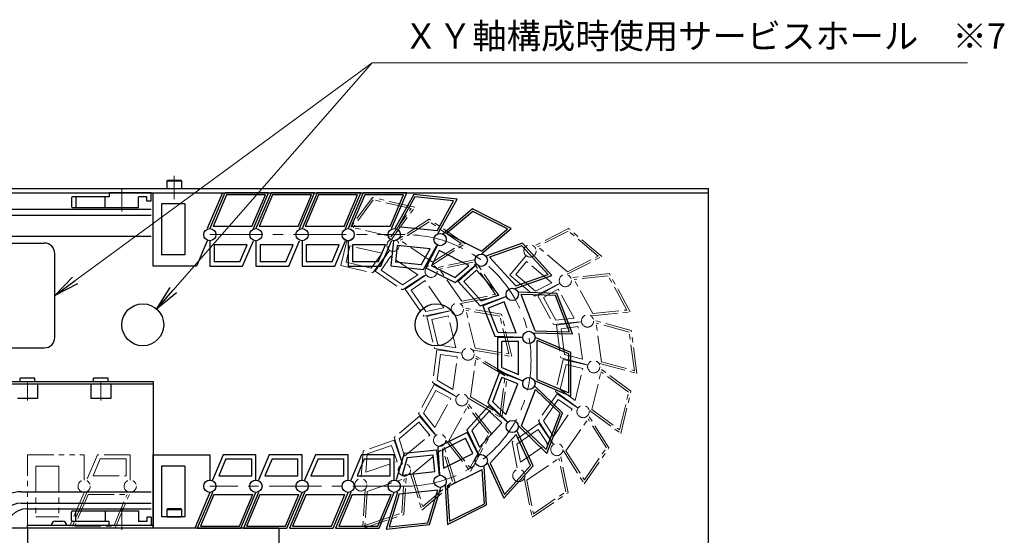
# Model space of a CAD drawing. Extents: x 2913 to 4420, y -5302 to -3249.
# Drawn here: x 3926 to 4396, y -3501 to -3255 of the extents above; entities that cross this region are included whole.
import ezdxf

# ---------------------------------------------------------------- set-up
doc = ezdxf.new("R2010")
doc.units = 0
doc.header["$MEASUREMENT"] = 0
doc.linetypes.add('CENTER', pattern=[2, 1.25, -0.25, 0.25, -0.25])
doc.linetypes.add('PHANTOM2', pattern=[1.25, 0.625, -0.125, 0.125, -0.125, 0.125, -0.125])
doc.layers.get('0').update_dxf_attribs({"linetype": 'CONTINUOUS'})
for name, color, linetype, lineweight in [('中心線', 1, 'CENTER', 15), ('二点鎖線', 5, 'PHANTOM2', 13), ('実線', 255, 'CONTINUOUS', 30), ('寸法', 3, 'CONTINUOUS', 13)]:
    doc.layers.add(name, color=color, linetype=linetype, lineweight=lineweight)
doc.styles.get("Standard").update_dxf_attribs({"font": 'MS Gothic.ttf'})
doc.dimstyles.new('STD-I1', dxfattribs={"dimscale": 2, "dimtxt": 3, "dimasz": 3, "dimexe": 1, "dimexo": 1, "dimgap": 0.75, "dimtad": 1, "dimdec": 8, "dimzin": 9, "dimdsep": 46, "dimtxsty": 'STANDARD', "dimblk1": 'OPEN', "dimblk2": 'OPEN', "dimsah": 1, "dimcen": 2.5, "dimclrd": 4, "dimclre": 4, "dimclrt": 256, "dimadec": 7, "dimazin": 2, "dimtm": 1e-09, "dimtfac": 0.8, "dimtdec": 8, "dimtmove": 0, "dimatfit": 0, "dimldrblk": 'OPEN', "dimfxl": 1, "dimtolj": 1, "dimtzin": 9, "dimlwd": 15, "dimlwe": 15, "dimarcsym": 0})

# ---------------------------------------------------------------- blocks, each defined once
blk = doc.blocks.new('_OPEN')
at = {"color": 0, "linetype": 'ByBlock'}
for p, q in [((-1, 0.167), (0, 0)), ((0, 0), (-1, -0.167)), ((0, 0), (-1, 0))]:
    blk.add_line(p, q, dxfattribs=at)

msp = doc.modelspace()

# ---------------------------------------------------------------- linework, layer by layer
at = {"layer": '中心線', "ltscale": 20}
for p, q in [((3999.68847853, -3329.61541186), (3999.68847853, -3340.61541186)), ((3974.68847843, -3346.61541186), (3974.68847843, -3335.61541186)), ((4016.68847853, -3357.61541186), (4109.97291607, -3357.61541186)), ((3929.68847853, -3436.71541186), (3929.68847853, -3427.81541186)), ((3964.68847853, -3436.71541186), (3964.68847853, -3427.81541186)), ((4109.97291607, -3477.61541186), (4016.68847853, -3477.61541186)), ((3974.68847843, -3487.41541186), (3974.68847843, -3498.41541186))]:
    msp.add_line(p, q, dxfattribs=at)
msp.add_arc((4109.97291607, -3417.61541186), 60, 270, 90, dxfattribs=at)
at = {"layer": '二点鎖線', "ltscale": 20}
for p, q in [((4094.27421269, -3339.84612024), (4083.35233201, -3354.83679834)), ((4114.49585825, -3344.57341078), (4094.27421269, -3339.84612024)), ((4094.69208441, -3340.97076932), (4085.04886257, -3354.20644107)), ((4112.7993277, -3345.20376804), (4094.69208441, -3340.97076932)), ((4103.15610585, -3358.43943979), (4112.7993277, -3345.20376804)), ((4103.5739766, -3359.56408864), (4114.49585825, -3344.57341078)), ((4121.34494154, -3350.22887528), (4105.75383461, -3360.27503335)), ((4138.503282, -3361.92731866), (4121.34494154, -3350.22887528)), ((4103.15610585, -3358.43943979), (4085.04886257, -3354.20644107)), ((4121.32934102, -3351.42854563), (4107.56353413, -3360.29856787)), ((4136.69358248, -3361.90378414), (4121.32934102, -3351.42854563)), ((4187.88753051, -3354.71247451), (4171.36844193, -3363.14619372)), ((4203.78761682, -3368.07097294), (4187.88753051, -3354.71247451)), ((4187.75182673, -3355.90454699), (4173.16667997, -3363.35090368)), ((4201.98937878, -3367.86626298), (4187.75182673, -3355.90454699)), ((4082.02445324, -3360.51698526), (4079.2738476, -3372.28308508)), ((4083.51667301, -3362.91975037), (4081.67661271, -3370.79086532)), ((4098.85303768, -3366.50499032), (4083.51667301, -3362.91975037)), ((4122.92777559, -3370.77380639), (4107.56353413, -3360.29856787)), ((4122.91217425, -3371.97347617), (4138.503282, -3361.92731866)), ((4122.92777559, -3370.77380639), (4136.69358248, -3361.90378414)), ((4187.40423201, -3375.31261967), (4173.16667997, -3363.35090368)), ((4093.68512276, -3373.59814011), (4098.85303768, -3366.50499032)), ((4094.52086522, -3375.84743803), (4102.24609783, -3365.24427557)), ((4102.46778427, -3365.09474898), (4095.66096669, -3375.07844423)), ((4102.99361232, -3367.87386842), (4098.44008613, -3374.55261618)), ((4116.0067257, -3376.74612332), (4102.99361232, -3367.87386842)), ((4167.61608815, -3367.61247032), (4159.84335642, -3376.86404197)), ((4187.26852747, -3376.50469151), (4203.78761682, -3368.07097294)), ((4187.40423201, -3375.31261967), (4201.98937878, -3367.86626298)), ((4079.2738476, -3372.28308508), (4094.52086522, -3375.84743803)), ((4093.68512276, -3373.59814011), (4081.67661271, -3370.79086532)), ((4142.85343141, -3369.67137579), (4124.68923594, -3373.4223637)), ((4142.40645606, -3370.78477839), (4126.36880037, -3374.09662592)), ((4152.96205879, -3386.09391908), (4142.40645606, -3370.78477839)), ((4154.64162322, -3386.76818131), (4142.85343141, -3369.67137579)), ((4167.86086166, -3370.43028613), (4162.66117223, -3376.61926846)), ((4179.91969838, -3380.56154883), (4167.86086166, -3370.43028613)), ((4095.66096669, -3375.07844423), (4108.59826789, -3383.89901087)), ((4108.62946974, -3381.49967074), (4098.44008613, -3374.55261618)), ((4108.59826789, -3383.89901087), (4119.62612391, -3376.7931918)), ((4108.62946974, -3381.49967074), (4116.0067257, -3376.74612332)), ((4119.88680525, -3376.73362404), (4109.93891453, -3383.59266235)), ((4136.92440309, -3389.40576661), (4126.36880037, -3374.09662592)), ((4159.84335642, -3376.86404197), (4171.83194041, -3386.93628165)), ((4172.10334872, -3384.55213733), (4162.66117223, -3376.61926846)), ((4207.34009086, -3376.21186655), (4188.89150148, -3378.12431452)), ((4206.78382453, -3377.27489058), (4190.49506986, -3378.96344185)), ((4215.75267269, -3393.56446701), (4206.78382453, -3377.27489058)), ((4217.35624107, -3394.40359434), (4207.34009086, -3376.21186655)), ((4119.37554691, -3379.51546065), (4112.72075113, -3384.10392069)), ((4128.3158682, -3392.48190512), (4119.37554691, -3379.51546065)), ((4171.83194041, -3386.93628165), (4183.5161737, -3380.97096811)), ((4172.10334872, -3384.55213733), (4179.91969838, -3380.56154883)), ((4183.7815111, -3380.9378148), (4173.19653252, -3386.76577883)), ((4199.46391802, -3395.25301828), (4190.49506986, -3378.96344185)), ((4109.93891453, -3383.59266235), (4118.82715103, -3396.48356651)), ((4119.72110228, -3394.25676212), (4112.72075113, -3384.10392069)), ((4136.47742718, -3390.51916839), (4154.64162322, -3386.76818131)), ((4136.92440309, -3389.40576661), (4152.96205879, -3386.09391908)), ((4173.19653252, -3386.76577883), (4180.74865869, -3400.48224881)), ((4182.99414315, -3383.65443986), (4175.91315758, -3387.55314678)), ((4181.86119183, -3398.35620162), (4175.91315758, -3387.55314678)), ((4190.59052455, -3397.45128793), (4182.99414315, -3383.65443986)), ((4119.72110228, -3394.25676212), (4128.3158682, -3392.48190512)), ((4155.90798532, -3395.55968559), (4137.61277649, -3392.51120386)), ((4118.82715103, -3396.48356651), (4131.6749965, -3393.83042874)), ((4131.93962557, -3393.86882835), (4120.18810035, -3396.68105013)), ((4120.18810035, -3396.68105013), (4123.83229814, -3411.90918136)), ((4130.46001669, -3396.27937965), (4122.59865165, -3398.16065902)), ((4134.12556936, -3411.59674726), (4130.46001669, -3396.27937965)), ((4143.26421957, -3411.83035692), (4138.93639772, -3393.74554297)), ((4155.0897285, -3396.43712966), (4138.93639772, -3393.74554297)), ((4159.41755035, -3414.52194361), (4155.0897285, -3396.43712966)), ((4160.74117158, -3415.75628272), (4155.90798532, -3395.55968559)), ((4198.90765121, -3396.31604143), (4217.35624107, -3394.40359434)), ((4199.46391802, -3395.25301828), (4215.75267269, -3393.56446701)), ((4125.46881202, -3410.15429419), (4122.59865165, -3398.16065902)), ((4180.74865869, -3400.48224881), (4193.79766082, -3399.12954171)), ((4181.86119183, -3398.35620162), (4190.59052455, -3397.45128793)), ((4194.05711183, -3399.19425843), (4182.08297796, -3400.81507747)), ((4182.08297796, -3400.81507747), (4184.1833049, -3416.33167455)), ((4192.34345967, -3401.44445759), (4184.33317712, -3402.52872963)), ((4194.45609447, -3417.05198146), (4192.34345967, -3401.44445759)), ((4217.73550883, -3403.27773524), (4199.837729, -3398.41179395)), ((4203.52536932, -3418.19991647), (4201.03103686, -3399.77252265)), ((4216.83346686, -3404.06879314), (4201.03103686, -3399.77252265)), ((4185.98738897, -3414.74955973), (4184.33317712, -3402.52872963)), ((4219.32779932, -3422.49618696), (4216.83346686, -3404.06879314)), ((4220.52110717, -3423.85691566), (4217.73550883, -3403.27773524)), ((4125.46881202, -3410.15429419), (4134.12556936, -3411.59674726)), ((4125.03057807, -3412.58394654), (4122.940795, -3428.10196719)), ((4123.83229814, -3411.90918136), (4136.7728116, -3414.06542451)), ((4137.00581051, -3414.19662889), (4125.03057807, -3412.58394654)), ((4125.0998513, -3427.05493208), (4126.74575882, -3414.83298078)), ((4134.75677627, -3415.91180964), (4126.74575882, -3414.83298078)), ((4132.65474714, -3431.52076542), (4134.75677627, -3415.91180964)), ((4142.44596251, -3412.70780001), (4160.74117158, -3415.75628272)), ((4158.75349104, -3424.41326526), (4142.78695802, -3414.97516531)), ((4143.26421957, -3411.83035692), (4159.41755035, -3414.52194361)), ((4185.98738897, -3414.74955973), (4194.45609447, -3417.05198146)), ((4141.09487191, -3435.03271572), (4143.57668254, -3416.60363128)), ((4157.67396283, -3424.93678331), (4143.57668254, -3416.60363128)), ((4185.30795952, -3417.12308773), (4181.67410995, -3432.35369164)), ((4183.92719587, -3431.52821574), (4186.78920602, -3419.53263309)), ((4184.1833049, -3416.33167455), (4196.84271004, -3419.77343786)), ((4197.06139291, -3419.9273238), (4185.30795952, -3417.12308773)), ((4194.65184756, -3421.40857029), (4186.78920602, -3419.53263309)), ((4202.62332721, -3418.99097339), (4220.52110717, -3423.85691566)), ((4203.52536932, -3418.19991647), (4219.32779932, -3422.49618696)), ((4155.19215219, -3443.36586776), (4157.67396283, -3424.93678331)), ((4155.98187671, -3444.99433372), (4158.75349104, -3424.41326526)), ((4190.99670374, -3436.72842508), (4194.65184756, -3421.40857029)), ((4199.04254635, -3441.06823127), (4203.35807873, -3422.98048078)), ((4217.67617822, -3432.27122489), (4202.73546501, -3421.28109313)), ((4216.54963514, -3432.68396333), (4203.35807873, -3422.98048078)), ((4123.81530345, -3429.16329551), (4116.27249924, -3442.88489392)), ((4122.940795, -3428.10196719), (4134.23419631, -3434.77769636)), ((4134.40423963, -3434.98406581), (4123.81530345, -3429.16329551)), ((4125.0998513, -3427.05493208), (4132.65474714, -3431.52076542)), ((4118.66382484, -3442.68647892), (4124.60451713, -3431.87938494)), ((4131.68815021, -3435.7732795), (4124.60451713, -3431.87938494)), ((4182.43789636, -3433.49728823), (4173.55842116, -3446.3942289)), ((4181.67410995, -3432.35369164), (4192.24193141, -3440.1271994)), ((4192.39044544, -3440.34956546), (4182.43789636, -3433.49728823)), ((4183.92719587, -3431.52821574), (4190.99670374, -3436.72842508)), ((4212.23410276, -3450.77171382), (4216.54963514, -3432.68396333)), ((4212.85671648, -3452.47110146), (4217.67617822, -3432.27122489)), ((4124.1011454, -3449.57528605), (4131.68815021, -3435.7732795)), ((4130.70801685, -3455.89341479), (4139.66579432, -3439.59774786)), ((4151.00738613, -3452.3529113), (4139.51614059, -3437.79409325)), ((4149.81172309, -3452.45211924), (4139.66579432, -3439.59774786)), ((4140.01534382, -3435.55623278), (4155.98187671, -3444.99433372)), ((4141.09487191, -3435.03271572), (4155.19215219, -3443.36586776)), ((4175.95759404, -3446.43637256), (4182.95104482, -3436.2787768)), ((4189.60895687, -3440.86271392), (4182.95104482, -3436.2787768)), ((4116.70566342, -3444.19009568), (4104.72392619, -3454.27047918)), ((4116.27249924, -3442.88489392), (4124.40045334, -3453.18259441)), ((4124.4846797, -3453.43638369), (4116.70566342, -3444.19009568)), ((4118.66382484, -3442.68647892), (4124.1011454, -3449.57528605)), ((4180.67744822, -3453.83523026), (4189.60895687, -3440.86271392)), ((4207.17007569, -3459.2943219), (4197.19512499, -3443.65756183)), ((4197.9160035, -3441.48096873), (4212.85671648, -3452.47110146)), ((4199.04254635, -3441.06823127), (4212.23410276, -3450.77171382)), ((4107.02602065, -3454.94736008), (4116.46280464, -3447.00807716)), ((4121.66669822, -3453.19352492), (4116.46280464, -3447.00807716)), ((4173.85865251, -3447.73625869), (4160.92734779, -3456.56561408)), ((4173.55842116, -3446.3942289), (4180.61387404, -3457.45437617)), ((4180.67225235, -3457.71532646), (4173.85865251, -3447.73625869)), ((4175.95759404, -3446.43637256), (4180.67744822, -3453.83523026)), ((4186.61813975, -3460.78344479), (4197.16333762, -3445.4671352)), ((4205.97048897, -3459.27325048), (4197.16333762, -3445.4671352)), ((4109.61474839, -3463.33297915), (4121.66669822, -3453.19352492)), ((4140.85394562, -3468.74778617), (4149.81172309, -3452.45211924)), ((4141.00359935, -3470.55144078), (4151.00738613, -3452.3529113)), ((4163.15005218, -3457.46971133), (4173.33471297, -3450.51573479)), ((4177.89277626, -3457.19138693), (4173.33471297, -3450.51573479)), ((4104.65750957, -3455.64407725), (4089.84771734, -3460.72799427)), ((4091.75107684, -3462.18916819), (4103.41522935, -3458.18508883)), ((4106.03974886, -3465.8304907), (4103.41522935, -3458.18508883)), ((4108.58076044, -3467.07277092), (4104.65750957, -3455.64407725)), ((4104.72392619, -3454.27047918), (4108.5936748, -3466.80568236)), ((4107.02602065, -3454.94736008), (4109.61474839, -3463.33297915)), ((4133.71109135, -3475.62229353), (4128.24006741, -3457.90010957)), ((4129.51235429, -3455.99262185), (4141.00359935, -3470.55144078)), ((4130.70801685, -3455.89341479), (4140.85394562, -3468.74778617)), ((4160.92734779, -3456.56561408), (4163.52186566, -3469.42542552)), ((4163.15005218, -3457.46971133), (4164.88569449, -3466.07248207)), ((4164.88569449, -3466.07248207), (4177.89277626, -3457.19138693)), ((3929.68847853, -3497.61541186), (3929.68847853, -3462.61541186)), ((3929.68847853, -3462.61541186), (3956.68849353, -3462.61541186)), ((3956.68849353, -3462.61541186), (3956.68853753, -3474.69928986)), ((3963.03037653, -3462.61541186), (3957.92162553, -3474.69874486)), ((3978.68847853, -3462.61541186), (3963.03037653, -3462.61541186)), ((3978.68847853, -3474.69874486), (3978.68847853, -3462.61541186)), ((4089.84771734, -3460.72799427), (4088.93899426, -3473.81541172)), ((4091.75107684, -3462.18916819), (4091.1431717, -3470.94419931)), ((4113.50010936, -3471.60784901), (4127.72953024, -3459.6364615)), ((4132.56004374, -3475.28385341), (4127.72953024, -3459.6364615)), ((4187.62968837, -3480.71392101), (4183.96157688, -3462.53280814)), ((4185.41855359, -3460.76237254), (4195.39350373, -3476.39913344)), ((4186.61813975, -3460.78344479), (4195.4252911, -3474.58956007)), ((4195.39350373, -3476.39913344), (4207.17007569, -3459.2943219)), ((4195.4252911, -3474.58956007), (4205.97048897, -3459.27325048)), ((3964.35619953, -3464.61541186), (3960.93862053, -3472.69874486)), ((3964.35619953, -3464.61541186), (3976.68847853, -3464.61541186)), ((3976.68847853, -3472.69874486), (3976.68847853, -3464.61541186)), ((4091.1431717, -3470.94419931), (4106.03974886, -3465.8304907)), ((4167.92254197, -3474.6949561), (4183.27966206, -3464.20928014)), ((4186.51833577, -3480.26187267), (4183.27966206, -3464.20928014)), ((3933.68847853, -3467.96610265), (3933.68847853, -3492.26472107)), ((3944.68847853, -3467.96610265), (3933.68847853, -3467.96610265)), ((3944.68847853, -3467.96610265), (3944.68847853, -3492.26472107)), ((4112.34906251, -3471.26940824), (4117.82008568, -3488.99159284)), ((4113.50010936, -3471.60784901), (4118.33062286, -3487.25524092)), ((3960.93862053, -3472.69874486), (3976.68847853, -3472.69874486)), ((4091.78465699, -3480.06330002), (4109.3726547, -3474.02567846)), ((4108.23831722, -3490.36238598), (4109.3726547, -3474.02567846)), ((4109.18999745, -3491.09297278), (4110.47474389, -3472.5900721)), ((4117.82008568, -3488.99159284), (4133.71109135, -3475.62229353)), ((4118.33062286, -3487.25524092), (4132.56004374, -3475.28385341)), ((4166.81119019, -3474.24290719), (4170.47930086, -3492.42402063)), ((4167.92254197, -3474.6949561), (4171.16121569, -3490.74754863)), ((3956.68841953, -3480.53262386), (3949.46552623, -3497.61541186)), ((3957.92162553, -3480.53207886), (3950.69890753, -3497.61541186)), ((3958.58453653, -3481.53207886), (3952.20740553, -3496.61541186)), ((3958.58453653, -3481.53207886), (3977.17998053, -3481.53207886)), ((3970.80284953, -3496.61541186), (3977.17998053, -3481.53207886)), ((3971.46576153, -3497.61541186), (3978.68847853, -3480.53207886)), ((4090.83297771, -3479.33271289), (4089.54823032, -3497.83561391)), ((4091.78465699, -3480.06330002), (4090.65031951, -3496.40000754)), ((4170.47930086, -3492.42402063), (4187.62968837, -3480.71392101)), ((4171.16121569, -3490.74754863), (4186.51833577, -3480.26187267)), ((4089.54823032, -3497.83561391), (4109.18999745, -3491.09297278)), ((4090.65031951, -3496.40000754), (4108.23831722, -3490.36238598)), ((3944.68847853, -3492.26472107), (3933.68847853, -3492.26472107)), ((3949.46552623, -3497.61541186), (3929.68847853, -3497.61541186)), ((3950.69890753, -3497.61541186), (3971.46576153, -3497.61541186)), ((3952.20740553, -3496.61541186), (3970.80284953, -3496.61541186))]:
    msp.add_line(p, q, dxfattribs=at)
for centre in [(4082.68839262, -3357.6768918), (4104.11080944, -3362.68489117), (4104.11080944, -3362.68489117), (4169.49226504, -3365.37933202), (4122.2880206, -3375.07799387), (4122.2880206, -3375.07799387), (4186.33650629, -3379.53106466), (4186.33650629, -3379.53106466), (4134.77620103, -3393.19001611), (4134.77620103, -3393.19001611), (4196.94742042, -3398.80302619), (4196.94742042, -3398.80302619), (4139.89638427, -3414.5858971), (4139.89638427, -3414.5858971), (4199.89842896, -3420.60420847), (4199.89842896, -3420.60420847), (4136.96019011, -3436.38907953), (4136.96019011, -3436.38907953), (4194.79278521, -3442.00356364), (4194.79278521, -3442.00356364), (4126.36237356, -3455.66824663), (4126.36237356, -3455.66824663), (4182.31691462, -3460.1240673), (4182.31691462, -3460.1240673), (4109.52775216, -3469.83142151), (4109.52775216, -3469.83142151), (4164.14812866, -3472.52951839), (3956.68847853, -3477.61541186), (3956.68847853, -3477.61541186), (3978.68847853, -3477.61541186), (4088.71964725, -3476.97444398)]:
    msp.add_circle(centre, 2.916667, dxfattribs=at)
at = {"layer": '実線', "color": 3, "ltscale": 20}
for p, q in [((3854.68847853, -3335.61541186), (4254.68847853, -3335.61541186)), ((4254.68847853, -3530.61541186), (4254.68847853, -3335.61541186)), ((3854.68847853, -3337.61541186), (4254.68847853, -3337.61541186)), ((3917.68847853, -3361.61541186), (3937.68847853, -3361.61541186)), ((3942.68847853, -3406.61541186), (3942.68847853, -3366.61541186)), ((3917.68847853, -3411.61541186), (3937.68847853, -3411.61541186))]:
    msp.add_line(p, q, dxfattribs=at)
at = {"layer": '実線', "ltscale": 20}
for p, q in [((3996.18847838, -3332.01541186), (3996.58847838, -3331.61541186)), ((3996.18847838, -3332.01541186), (3996.18847838, -3335.61541186)), ((3996.18847838, -3332.01541186), (4003.18847838, -3332.01541186)), ((3996.18847838, -3335.61541186), (4003.18847838, -3335.61541186)), ((3996.58847838, -3331.61541186), (4002.78847838, -3331.61541186)), ((4003.18847838, -3332.01541186), (4002.78847838, -3331.61541186)), ((4003.18847838, -3332.01541186), (4003.18847838, -3335.61541186)), ((3950.68847843, -3340.11541186), (3950.68847843, -3344.11541186)), ((3968.68847843, -3339.61541186), (3951.18847843, -3339.61541186)), ((3952.68847843, -3339.61541186), (3952.68847843, -3344.61541186)), ((3966.68847843, -3344.61541186), (3966.68847843, -3339.61541186)), ((3988.68847843, -3337.61541186), (3968.68847843, -3337.61541186)), ((3968.68847843, -3337.61541186), (3968.68847843, -3339.61541186)), ((3982.68847843, -3344.61541186), (3982.68847843, -3339.61541186)), ((3986.68847843, -3339.61541186), (3982.68847843, -3339.61541186)), ((3986.68847843, -3341.61541186), (3986.68847843, -3339.61541186)), ((3988.68847843, -3341.61541186), (3988.68847843, -3337.61541186)), ((3989.68847853, -3372.61541186), (3989.68847853, -3337.61541186)), ((3989.68847853, -3337.61541186), (4022.67804953, -3337.61541186)), ((4022.67804953, -3337.61541186), (4015.45488225, -3354.69840386)), ((4023.91119553, -3337.61541186), (4016.68847853, -3354.69874486)), ((4024.57410753, -3338.61541186), (4018.19697653, -3353.69874486)), ((4044.67804953, -3337.61541186), (4023.91119553, -3337.61541186)), ((4043.16955153, -3338.61541186), (4024.57410753, -3338.61541186)), ((4036.79242053, -3353.69874486), (4043.16955153, -3338.61541186)), ((4037.45533153, -3354.69874486), (4044.67804953, -3337.61541186)), ((4045.91119553, -3337.61541186), (4038.68847853, -3354.69874486)), ((4046.57410753, -3338.61541186), (4040.19697653, -3353.69874486)), ((4066.67804953, -3337.61541186), (4045.91119553, -3337.61541186)), ((4065.16955153, -3338.61541186), (4046.57410753, -3338.61541186)), ((4058.79242053, -3353.69874486), (4065.16955153, -3338.61541186)), ((4059.45533153, -3354.69874486), (4066.67804953, -3337.61541186)), ((4067.91119553, -3337.61541186), (4060.68847853, -3354.69874486)), ((4068.57410753, -3338.61541186), (4062.19697653, -3353.69874486)), ((4088.67804953, -3337.61541186), (4067.91119553, -3337.61541186)), ((4087.16955153, -3338.61541186), (4068.57410753, -3338.61541186)), ((4080.79242053, -3353.69874486), (4087.16955153, -3338.61541186)), ((4081.45533153, -3354.69874486), (4088.67804953, -3337.61541186)), ((4089.91119553, -3337.61541186), (4082.68847853, -3354.69874486)), ((4090.57410753, -3338.61541186), (4084.19697653, -3353.69874486)), ((4110.67804953, -3337.61541186), (4089.91119553, -3337.61541186)), ((4109.16955153, -3338.61541186), (4090.57410753, -3338.61541186)), ((4102.79242053, -3353.69874486), (4109.16955153, -3338.61541186)), ((4103.45533153, -3354.69874486), (4110.67804953, -3337.61541186)), ((4113.99697405, -3338.49684622), (4104.99862667, -3354.71528177)), ((4114.54979098, -3339.56166816), (4106.60490828, -3353.88135996)), ((4134.64608418, -3340.70512066), (4113.99697405, -3338.49684622)), ((4133.03980256, -3341.53904247), (4114.54979098, -3339.56166816)), ((4125.6477358, -3356.9235561), (4134.64608418, -3340.70512066)), ((3951.18847843, -3344.61541186), (3982.68847843, -3344.61541186)), ((3988.68847843, -3341.61541186), (3986.68847843, -3341.61541186)), ((3993.68847853, -3342.96610265), (3993.68847853, -3367.26472107)), ((4004.68847853, -3342.96610265), (3993.68847853, -3342.96610265)), ((4004.68847853, -3342.96610265), (4004.68847853, -3367.26472107)), ((4125.09491987, -3355.85873427), (4133.03980256, -3341.53904247)), ((4141.98129506, -3345.31013212), (4127.87044552, -3357.34723446)), ((4160.54743188, -3354.61393719), (4141.98129506, -3345.31013212)), ((4142.12594431, -3346.50115224), (4129.66709635, -3357.12903263)), ((4158.75078106, -3354.83213902), (4142.12594431, -3346.50115224)), ((4036.79242053, -3353.69874486), (4018.19697653, -3353.69874486)), ((4058.79242053, -3353.69874486), (4040.19697653, -3353.69874486)), ((4080.79242053, -3353.69874486), (4062.19697653, -3353.69874486)), ((4102.79242053, -3353.69874486), (4084.19697653, -3353.69874486)), ((4125.09491987, -3355.85873427), (4106.60490828, -3353.88135996)), ((4146.29193309, -3365.46001941), (4158.75078106, -3354.83213902)), ((4146.43658145, -3366.65103908), (4160.54743188, -3354.61393719)), ((4146.29193309, -3365.46001941), (4129.66709635, -3357.12903263)), ((4015.45476425, -3360.53218186), (4010.34576925, -3372.61541186)), ((4016.68847853, -3360.53207886), (4016.68847853, -3372.61541186)), ((4034.43833653, -3362.53207886), (4018.68847853, -3362.53207886)), ((4018.68847853, -3362.53207886), (4018.68847853, -3370.61541186)), ((4031.02075753, -3370.61541186), (4034.43833653, -3362.53207886)), ((4032.34658053, -3372.61541186), (4037.45533153, -3360.53207886)), ((4038.68847853, -3360.53207886), (4038.68847853, -3372.61541186)), ((4056.43833653, -3362.53207886), (4040.68847853, -3362.53207886)), ((4040.68847853, -3362.53207886), (4040.68847853, -3370.61541186)), ((4053.02075753, -3370.61541186), (4056.43833653, -3362.53207886)), ((4054.34658053, -3372.61541186), (4059.45533153, -3360.53207886)), ((4060.68847853, -3360.53207886), (4060.68847853, -3372.61541186)), ((4078.43833653, -3362.53207886), (4062.68847853, -3362.53207886)), ((4062.68847853, -3362.53207886), (4062.68847853, -3370.61541186)), ((4075.02075753, -3370.61541186), (4078.43833653, -3362.53207886)), ((4076.34658053, -3372.61541186), (4081.45533153, -3360.53207886)), ((4082.68847853, -3360.53207886), (4082.68847853, -3372.61541186)), ((4100.43833653, -3362.53207886), (4084.68847853, -3362.53207886)), ((4084.68847853, -3362.53207886), (4084.68847853, -3370.61541186)), ((4097.02075753, -3370.61541186), (4100.43833653, -3362.53207886)), ((4098.34658053, -3372.61541186), (4103.45533153, -3360.53207886)), ((4104.37833039, -3360.51554195), (4103.09343113, -3372.53036489)), ((4106.1543178, -3362.71687534), (4105.29476452, -3370.75437747)), ((4121.81487729, -3364.39166001), (4106.1543178, -3362.71687534)), ((4117.55712198, -3372.06574877), (4121.81487729, -3364.39166001)), ((4118.66275485, -3374.19539255), (4125.02743952, -3362.72381627)), ((4125.25704041, -3362.56239498), (4119.84355916, -3373.36522595)), ((4165.89220068, -3361.70813673), (4148.39111664, -3367.84979488)), ((4165.59782074, -3362.87123293), (4150.14564388, -3368.29386738)), ((4178.10217849, -3376.6346473), (4165.59782074, -3362.87123293)), ((4179.85670572, -3377.0787198), (4165.89220068, -3361.70813673)), ((4004.68847853, -3367.26472107), (3993.68847853, -3367.26472107)), ((4126.14907073, -3365.24647432), (4122.5276385, -3372.47319563)), ((4140.22987558, -3372.3026037), (4126.14907073, -3365.24647432)), ((4162.65000162, -3382.05728175), (4150.14564388, -3368.29386738)), ((4010.34576925, -3372.61541186), (3989.68847853, -3372.61541186)), ((4016.68847853, -3372.61541186), (4032.34658053, -3372.61541186)), ((4031.02075753, -3370.61541186), (4018.68847853, -3370.61541186)), ((4038.68847853, -3372.61541186), (4054.34658053, -3372.61541186)), ((4053.02075753, -3370.61541186), (4040.68847853, -3370.61541186)), ((4060.68847853, -3372.61541186), (4076.34658053, -3372.61541186)), ((4075.02075753, -3370.61541186), (4062.68847853, -3370.61541186)), ((4082.68847853, -3372.61541186), (4098.34658053, -3372.61541186)), ((4097.02075753, -3370.61541186), (4084.68847853, -3370.61541186)), ((4103.09343113, -3372.53036489), (4118.66275485, -3374.19539255)), ((4117.55712198, -3372.06574877), (4105.29476452, -3370.75437747)), ((4119.84355916, -3373.36522595), (4133.84233162, -3380.38024752)), ((4133.55303402, -3377.99820774), (4122.5276385, -3372.47319563)), ((4133.55303402, -3377.99820774), (4140.22987558, -3372.3026037)), ((4133.84233162, -3380.38024752), (4143.82317633, -3371.8661996)), ((4144.07357559, -3371.77237372), (4135.13009895, -3379.89771445)), ((4143.93815998, -3374.59755737), (4137.95528259, -3380.03313006)), ((4154.52902615, -3386.25481179), (4143.93815998, -3374.59755737)), ((4162.35562102, -3383.22037721), (4179.85670572, -3377.0787198)), ((4162.65000162, -3382.05728175), (4178.10217849, -3376.6346473)), ((4135.13009895, -3379.89771445), (4145.65926453, -3391.4870557)), ((4146.24802507, -3389.16086403), (4137.95528259, -3380.03313006)), ((4145.65926453, -3391.4870557), (4158.03807996, -3387.14295605)), ((4146.24802507, -3389.16086403), (4154.52902615, -3386.25481179)), ((4153.95598159, -3406.61548027), (4153.95595724, -3422.27358227)), ((4166.03931459, -3406.61549906), (4153.95598159, -3406.61548027)), ((4188.95597036, -3413.8382517), (4171.87264859, -3406.61550813)), ((4155.9559593, -3420.94776238), (4155.95597848, -3408.61548338)), ((4164.03931148, -3408.61549595), (4155.95597848, -3408.61548338)), ((4164.03928699, -3424.36535395), (4164.03931148, -3408.61549595)), ((4172.87261733, -3426.71945169), (4172.87264625, -3408.12400769)), ((4187.95596933, -3414.50116215), (4172.87264625, -3408.12400769)), ((4187.95594041, -3433.09660615), (4187.95596933, -3414.50116215)), ((4188.95593806, -3434.6051057), (4188.95597036, -3413.8382517)), ((4154.96428912, -3423.2087024), (4149.32027281, -3437.81422321)), ((4153.95595724, -3422.27358227), (4166.03928229, -3427.38235206)), ((4166.23534685, -3427.56418102), (4154.96428912, -3423.2087024)), ((4155.9559593, -3420.94776238), (4164.03928699, -3424.36535395)), ((3924.88847853, -3428.81541186), (3934.48847853, -3428.81541186)), ((3934.48847853, -3428.81541186), (3934.48847853, -3435.71541186)), ((3959.88847853, -3428.81541186), (3959.88847853, -3435.71541186)), ((3959.88847853, -3428.81541186), (3969.48847853, -3428.81541186)), ((3969.48847853, -3428.81541186), (3969.48847853, -3435.71541186)), ((4151.66372467, -3437.29843255), (4156.10893673, -3425.79516366)), ((4163.64888559, -3428.70882863), (4156.10893673, -3425.79516366)), ((4157.97179551, -3443.39993735), (4163.64888559, -3428.70882863)), ((4185.00803872, -3442.56175773), (4171.6765479, -3429.66682617)), ((4171.87261629, -3427.38236113), (4188.95593806, -3434.6051057)), ((4172.87261733, -3426.71945169), (4187.95594041, -3433.09660615)), ((4165.36279061, -3448.77977866), (4172.06558187, -3431.43437215)), ((4183.83631261, -3442.81965352), (4172.06558187, -3431.43437215)), ((3934.48847853, -3435.71541186), (3924.88847853, -3435.71541186)), ((3969.48847853, -3435.71541186), (3959.88847853, -3435.71541186)), ((4149.92375649, -3439.04993769), (4139.39455486, -3450.63924618)), ((4149.32027281, -3437.81422321), (4158.7498638, -3446.93502837)), ((4158.86720786, -3447.17530624), (4149.92375649, -3439.04993769)), ((4151.66372467, -3437.29843255), (4157.97179551, -3443.39993735)), ((4141.76639243, -3451.00282993), (4150.0591633, -3441.87512175)), ((4156.04202379, -3447.31071305), (4150.0591633, -3441.87512175)), ((4177.13352135, -3460.16506003), (4183.83631261, -3442.81965352)), ((4177.52255532, -3461.93260601), (4185.00803872, -3442.56175773)), ((4145.45112136, -3458.96793454), (4156.04202379, -3447.31071305)), ((4165.36279061, -3448.77977866), (4177.13352135, -3460.16506003)), ((4139.51205532, -3452.00942006), (4125.51326103, -3459.02439809)), ((4139.39455486, -3450.63924618), (4144.90265567, -3462.54584513)), ((4144.92550297, -3462.81226788), (4139.51205532, -3452.00942006)), ((4141.76639243, -3451.00282993), (4145.45112136, -3458.96793454)), ((4150.40610298, -3466.65022965), (4162.91050353, -3452.88685418)), ((4169.78613259, -3467.74957463), (4162.91050353, -3452.88685418)), ((4170.97205171, -3467.93136614), (4163.18473671, -3451.09789851)), ((4164.19106486, -3449.03767352), (4177.52255532, -3461.93260601)), ((4127.59460393, -3460.21847444), (4138.62001664, -3454.69349663)), ((4142.2414264, -3461.92022921), (4138.62001664, -3454.69349663)), ((3989.68847853, -3497.61541186), (3989.68847853, -3462.61541186)), ((3989.68847853, -3462.61541186), (4016.68849353, -3462.61541186)), ((4016.68849353, -3462.61541186), (4016.68853753, -3474.69928986)), ((4023.03037653, -3462.61541186), (4017.92162553, -3474.69874486)), ((4038.68847853, -3462.61541186), (4023.03037653, -3462.61541186)), ((4038.68847853, -3474.69874486), (4038.68847853, -3462.61541186)), ((4045.03037653, -3462.61541186), (4039.92162553, -3474.69874486)), ((4060.68847853, -3462.61541186), (4045.03037653, -3462.61541186)), ((4060.68847853, -3474.69874486), (4060.68847853, -3462.61541186)), ((4067.03037653, -3462.61541186), (4061.92162553, -3474.69874486)), ((4082.68847853, -3462.61541186), (4067.03037653, -3462.61541186)), ((4082.68847853, -3474.69874486), (4082.68847853, -3462.61541186)), ((4089.03037653, -3462.61541186), (4083.92162553, -3474.69874486)), ((4104.68847853, -3462.61541186), (4089.03037653, -3462.61541186)), ((4104.68847853, -3474.69874486), (4104.68847853, -3462.61541186)), ((4109.39922374, -3462.02609475), (4105.60430796, -3474.58415541)), ((4124.96855139, -3460.36110382), (4109.39922374, -3462.02609475)), ((4110.93019822, -3463.8737754), (4123.19255878, -3462.56243302)), ((4124.0520931, -3470.59993718), (4123.19255878, -3462.56243302)), ((4126.2534223, -3472.37592979), (4124.96855139, -3460.36110382)), ((4125.51326103, -3459.02439809), (4126.3593381, -3472.11601475)), ((4127.59460393, -3460.21847444), (4128.1605996, -3468.97631479)), ((4128.1605996, -3468.97631479), (4142.2414264, -3461.92022921)), ((4024.35619953, -3464.61541186), (4020.93862053, -3472.69874486)), ((4024.35619953, -3464.61541186), (4036.68847853, -3464.61541186)), ((4036.68847853, -3472.69874486), (4036.68847853, -3464.61541186)), ((4046.35619953, -3464.61541186), (4042.93862053, -3472.69874486)), ((4046.35619953, -3464.61541186), (4058.68847853, -3464.61541186)), ((4058.68847853, -3472.69874486), (4058.68847853, -3464.61541186)), ((4068.35619953, -3464.61541186), (4064.93862053, -3472.69874486)), ((4068.35619953, -3464.61541186), (4080.68847853, -3464.61541186)), ((4080.68847853, -3472.69874486), (4080.68847853, -3464.61541186)), ((4090.35619953, -3464.61541186), (4086.93862053, -3472.69874486)), ((4090.35619953, -3464.61541186), (4102.68847853, -3464.61541186)), ((4102.68847853, -3472.69874486), (4102.68847853, -3464.61541186)), ((4110.93019822, -3463.8737754), (4108.39152967, -3472.27468491)), ((4149.22018453, -3466.4684374), (4157.00749885, -3483.30190577)), ((4150.40610298, -3466.65022965), (4157.28173203, -3481.5129501)), ((4157.28173203, -3481.5129501), (4169.78613259, -3467.74957463)), ((3993.68847853, -3467.96610265), (3993.68847853, -3492.26472107)), ((4004.68847853, -3467.96610265), (3993.68847853, -3467.96610265)), ((4004.68847853, -3467.96610265), (4004.68847853, -3492.26472107)), ((4108.39152967, -3472.27468491), (4124.0520931, -3470.59993718)), ((4130.013398, -3477.9282218), (4146.63826066, -3469.59728673)), ((4147.69439789, -3485.93923608), (4146.63826066, -3469.59728673)), ((4148.73506979, -3486.53627403), (4147.53889186, -3468.02743653)), ((4157.00749885, -3483.30190577), (4170.97205171, -3467.93136614)), ((4020.93862053, -3472.69874486), (4036.68847853, -3472.69874486)), ((4042.93862053, -3472.69874486), (4058.68847853, -3472.69874486)), ((4064.93862053, -3472.69874486), (4080.68847853, -3472.69874486)), ((4086.93862053, -3472.69874486), (4102.68847853, -3472.69874486)), ((4016.68841953, -3480.53262386), (4009.46552623, -3497.61541186)), ((4017.92162553, -3480.53207886), (4010.69890753, -3497.61541186)), ((4018.58453653, -3481.53207886), (4012.20740553, -3496.61541186)), ((4018.58453653, -3481.53207886), (4037.17998053, -3481.53207886)), ((4030.80284953, -3496.61541186), (4037.17998053, -3481.53207886)), ((4031.46576153, -3497.61541186), (4038.68847853, -3480.53207886)), ((4039.92162553, -3480.53207886), (4032.69890753, -3497.61541186)), ((4040.58453653, -3481.53207886), (4034.20740553, -3496.61541186)), ((4040.58453653, -3481.53207886), (4059.17998053, -3481.53207886)), ((4052.80284953, -3496.61541186), (4059.17998053, -3481.53207886)), ((4053.46576153, -3497.61541186), (4060.68847853, -3480.53207886)), ((4061.92162553, -3480.53207886), (4054.69890753, -3497.61541186)), ((4062.58453653, -3481.53207886), (4056.20740553, -3496.61541186)), ((4062.58453653, -3481.53207886), (4081.17998053, -3481.53207886)), ((4074.80284953, -3496.61541186), (4081.17998053, -3481.53207886)), ((4075.46576153, -3497.61541186), (4082.68847853, -3480.53207886)), ((4083.92162553, -3480.53207886), (4076.69890753, -3497.61541186)), ((4084.58453653, -3481.53207886), (4078.20740553, -3496.61541186)), ((4084.58453653, -3481.53207886), (4103.17998053, -3481.53207886)), ((4096.80284953, -3496.61541186), (4103.17998053, -3481.53207886)), ((4097.46576153, -3497.61541186), (4104.68847853, -3480.53207886)), ((4106.22459056, -3480.38441704), (4100.85936376, -3498.13891684)), ((4106.9900773, -3481.30825742), (4102.25297511, -3496.98418154)), ((4106.9900773, -3481.30825742), (4125.48009355, -3479.33092673)), ((4120.74299136, -3495.00685085), (4125.48009355, -3479.33092673)), ((4121.50847909, -3495.93069112), (4126.8737049, -3478.17619143)), ((4128.97272699, -3477.3311834), (4130.16890403, -3495.84002135)), ((4130.013398, -3477.9282218), (4131.06953523, -3494.27017114)), ((4130.16890403, -3495.84002135), (4148.73506979, -3486.53627403)), ((4131.06953523, -3494.27017114), (4147.69439789, -3485.93923608)), ((3950.68847843, -3493.91541186), (3950.68847843, -3489.91541186)), ((3951.18847843, -3489.41541186), (3982.68847843, -3489.41541186)), ((3952.68847843, -3494.41541186), (3952.68847843, -3489.41541186)), ((3966.68847843, -3489.41541186), (3966.68847843, -3494.41541186)), ((3982.68847843, -3489.41541186), (3982.68847843, -3494.41541186)), ((3996.18847838, -3488.66472107), (3996.58847838, -3488.26472107)), ((3996.18847838, -3488.66472107), (3996.18847838, -3492.26472107)), ((3996.18847838, -3488.66472107), (4003.18847838, -3488.66472107)), ((3996.58847838, -3488.26472107), (4002.78847838, -3488.26472107)), ((4003.18847838, -3488.66472107), (4002.78847838, -3488.26472107)), ((4003.18847838, -3488.66472107), (4003.18847838, -3492.26472107)), ((3942.93847853, -3494.21541186), (3946.43847853, -3494.21541186)), ((3968.68847843, -3494.41541186), (3951.18847843, -3494.41541186)), ((3968.68847843, -3496.41541186), (3968.68847843, -3494.41541186)), ((3986.68847843, -3494.41541186), (3982.68847843, -3494.41541186)), ((3988.68847843, -3492.41541186), (3986.68847843, -3492.41541186)), ((3986.68847843, -3492.41541186), (3986.68847843, -3494.41541186)), ((3988.68847843, -3492.41541186), (3988.68847843, -3496.41541186)), ((4004.68847853, -3492.26472107), (3993.68847853, -3492.26472107)), ((3996.18847838, -3492.26472107), (4003.18847838, -3492.26472107)), ((4100.85936376, -3498.13891684), (4121.50847909, -3495.93069112)), ((4102.25297511, -3496.98418154), (4120.74299136, -3495.00685085)), ((3948.43847853, -3496.41541186), (3940.93847853, -3496.41541186)), ((3988.68847843, -3496.41541186), (3968.68847843, -3496.41541186)), ((4009.46552623, -3497.61541186), (3989.68847853, -3497.61541186)), ((4010.69890753, -3497.61541186), (4031.46576153, -3497.61541186)), ((4012.20740553, -3496.61541186), (4030.80284953, -3496.61541186)), ((4032.69890753, -3497.61541186), (4053.46576153, -3497.61541186)), ((4034.20740553, -3496.61541186), (4052.80284953, -3496.61541186)), ((4054.69890753, -3497.61541186), (4075.46576153, -3497.61541186)), ((4056.20740553, -3496.61541186), (4074.80284953, -3496.61541186)), ((4076.69890753, -3497.61541186), (4097.46576153, -3497.61541186)), ((4078.20740553, -3496.61541186), (4096.80284953, -3496.61541186))]:
    msp.add_line(p, q, dxfattribs=at)
at = {"layer": '実線', "color": 30, "ltscale": 20}
for p, q in [((3988.68847873, -3345.61541186), (3697.13978702, -3345.61541186)), ((3929.39159398, -3488.41541186), (3988.68847868, -3488.41541186))]:
    msp.add_line(p, q, dxfattribs=at)
at = {"layer": '実線', "color": 6, "ltscale": 20}
for p, q in [((3832.25926345, -3348.31852746), (3988.68847873, -3348.31852746)), ((3832.25926345, -3358.31852746), (3988.68847873, -3358.31852746)), ((3926.68847838, -3480.21229626), (3988.68847868, -3480.21229626)), ((3926.68847838, -3485.71229626), (3988.68847868, -3485.71229626))]:
    msp.add_line(p, q, dxfattribs=at)
at = {"layer": '実線', "color": 2, "ltscale": 20}
for p, q in [((4158.30546654, -3387.14569427), (4147.03439526, -3391.50113783)), ((4182.28506914, -3385.62256388), (4163.74667413, -3385.04306604)), ((4171.92592865, -3403.43513714), (4165.22319135, -3386.08970979)), ((4181.59123777, -3386.60136435), (4165.22319135, -3386.08970979)), ((4188.29397508, -3403.9467917), (4181.59123777, -3386.60136435)), ((4189.77049229, -3404.99343545), (4182.28506914, -3385.62256388)), ((4147.03439526, -3391.50113783), (4152.67836614, -3406.1066762)), ((4157.16081088, -3389.73215197), (4149.62085296, -3392.64579348)), ((4162.83785526, -3404.42327834), (4157.16081088, -3389.73215197)), ((4154.06602924, -3404.1490762), (4149.62085296, -3392.64579348)), ((4152.67836614, -3406.1066762), (4165.79088933, -3406.5165649)), ((4154.06602924, -3404.1490762), (4162.83785526, -3404.42327834)), ((4171.23209692, -3404.41393668), (4189.77049229, -3404.99343545)), ((4171.92592865, -3403.43513714), (4188.29397508, -3403.9467917)), ((3909.68847853, -3427.61541186), (3989.68847853, -3427.61541186)), ((3909.68847853, -3428.81541186), (3989.68847853, -3428.81541186)), ((3926.18847853, -3427.61541186), (3926.18847853, -3426.11541186)), ((3933.18847853, -3426.11541186), (3926.18847853, -3426.11541186)), ((3933.18847853, -3427.61541186), (3933.18847853, -3426.11541186)), ((3961.18847853, -3427.61541186), (3961.18847853, -3426.11541186)), ((3968.18847853, -3426.11541186), (3961.18847853, -3426.11541186)), ((3968.18847853, -3427.61541186), (3968.18847853, -3426.11541186)), ((3989.68847853, -3427.61541186), (3989.68847853, -3497.61541186)), ((3989.68847853, -3497.61541186), (3919.42364535, -3497.61541186)), ((3989.68847853, -3496.41541186), (3929.68847853, -3496.41541186)), ((3929.68847853, -3497.61541186), (3929.68847853, -3496.41541186))]:
    msp.add_line(p, q, dxfattribs=at)
at = {"layer": '実線', "color": 4, "ltscale": 20}
for p, q in [((3929.68847853, -3497.61541186), (3929.68847853, -3531.61541186)), ((4049.68847853, -3497.61541186), (3929.68847853, -3497.61541186)), ((4049.68847853, -3497.61541186), (4049.68847853, -3531.61541186))]:
    msp.add_line(p, q, dxfattribs=at)
at = {"layer": '実線', "ltscale": 20}
for centre in [(4016.68847853, -3357.61541186), (4016.68847853, -3357.61541186), (4038.68847853, -3357.61541186), (4038.68847853, -3357.61541186), (4060.68847853, -3357.61541186), (4060.68847853, -3357.61541186), (4082.68847853, -3357.61541186), (4082.68847853, -3357.61541186), (4104.68847853, -3357.61541186), (4104.68847853, -3357.61541186), (4126.56374297, -3359.95481472), (4126.56374297, -3359.95481472), (4146.23234612, -3369.8110843), (4146.23234612, -3369.8110843), (4161.02607034, -3386.09438015), (4168.95598159, -3406.6155036), (4168.95594738, -3428.6155036), (4168.95594738, -3428.6155036), (4161.02597228, -3449.13660238), (4161.02597228, -3449.13660238), (4146.23219741, -3465.41985221), (4146.23219741, -3465.41985221), (4126.5635636, -3475.27606061), (4126.5635636, -3475.27606061), (4016.68847853, -3477.61541186), (4016.68847853, -3477.61541186), (4038.68847853, -3477.61541186), (4038.68847853, -3477.61541186), (4060.68847853, -3477.61541186), (4060.68847853, -3477.61541186), (4082.68847853, -3477.61541186), (4082.68847853, -3477.61541186), (4104.68829365, -3477.61541186), (4104.68847853, -3477.61541186)]:
    msp.add_circle(centre, 2.916667, dxfattribs=at)
at = {"layer": '実線', "color": 2, "ltscale": 20}
for centre in [(4161.02607034, -3386.09438015), (4168.95598159, -3406.6155036)]:
    msp.add_circle(centre, 2.916667, dxfattribs=at)
at = {"layer": '実線', "color": 3, "ltscale": 20}
for centre in [(3984.68847853, -3400.61541186), (4124.68847853, -3400.61541186)]:
    msp.add_circle(centre, 10, dxfattribs=at)
at = {"layer": '実線', "ltscale": 20}
for centre, radius, start, end in [((3951.18847843, -3340.11541186), 0.5, 90, 180), ((3951.18847843, -3344.11541186), 0.5, 180, 270), ((3951.18847843, -3489.91541186), 0.5, 90, 180), ((3943.42573967, -3496.66746744), 2.5, 101.2391422555, 174.2134797324), ((3945.95121739, -3496.66746744), 2.5, 5.7865202676, 78.7608577445), ((3951.18847843, -3493.91541186), 0.5, 180, 270)]:
    msp.add_arc(centre, radius, start, end, dxfattribs=at)
at = {"layer": '実線', "color": 3, "ltscale": 20}
for centre, start, end in [((3937.68847853, -3366.61541186), 0, 90), ((3937.68847853, -3406.61541186), 270, 0)]:
    msp.add_arc(centre, 5, start, end, dxfattribs=at)
at = {"layer": '実線', "color": 6, "ltscale": 20}
for radius in [15.5, 10]:
    msp.add_arc((3926.68847838, -3495.71229626), radius, 90, 180, dxfattribs=at)
at = {"layer": '実線', "color": 30, "ltscale": 20}
msp.add_arc((3929.39159398, -3498.41541186), 10, 90, 180, dxfattribs=at)

# ---------------------------------------------------------------- texts
at = {"layer": '寸法', "ltscale": 20, "insert": (4109.20889653, -3272.61541186), "char_height": 12, "attachment_point": 7}
msp.add_mtext('ＸＹ軸構成時使用サービスホール\u3000※7', dxfattribs=at)

# ---------------------------------------------------------------- leaders
at = {"layer": '寸法', "ltscale": 20}
msp.add_leader([(3942.68847853, -3386.61541186), (4094.20889653, -3275.61541186)], dimstyle='STD-I1', override={"dimscale": 4, "dimgap": 0.75, "dimtad": 1, "dimtm": 0, "dimatfit": 1}, dxfattribs=at)
at = {"layer": '寸法', "ltscale": 20, "annotation_type": 0, "has_hookline": 1, "hookline_direction": 0, "text_width": 268.99492386}
msp.add_leader([(3991.27847894, -3393.09398283), (4094.20889653, -3275.61541186), (4106.20889653, -3275.61541186)], dimstyle='STD-I1', override={"dimscale": 4, "dimgap": 0.75, "dimtad": 1, "dimtm": 0, "dimatfit": 1}, dxfattribs=at)

doc.saveas('drawing.dxf')
